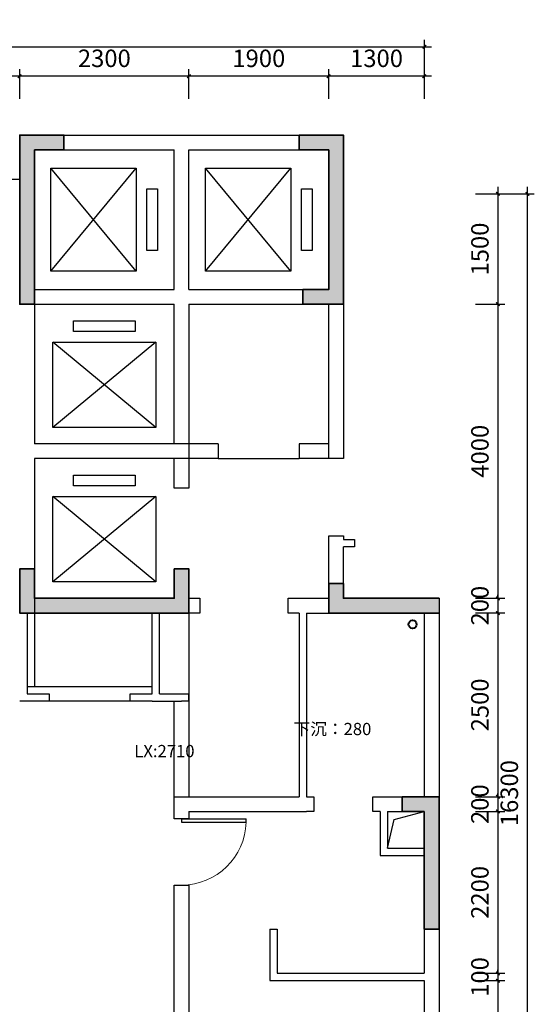
# Model space of a CAD drawing. Units: millimetres. Extents: x -1611263 to 12354320, y -111524 to 5969028.
# Drawn here: x 539966 to 546961, y 276334 to 289725 of the extents above; entities that cross this region are included whole.
import ezdxf

# ---------------------------------------------------------------- set-up
doc = ezdxf.new("R2010")
doc.units = ezdxf.units.MM
doc.header["$LTSCALE"] = 1000
doc.linetypes.add('ACAD_ISO03W100', pattern=[30, 12, -18])
for name, color, linetype in [('P-地坪材质', 46, 'Continuous'), ('XAZ-230-4F$0$EVTR', 2, 'Continuous'), ('XAZ-230-4F$0$PUB_DIM', 3, 'Continuous'), ('XAZ-230-4F$0$WINDOW', 4, 'Continuous'), ('XAZ-230-4F$1$WALL', 255, 'Continuous'), ('原始墙体', 7, 'Continuous'), ('窗', 2, 'Continuous')]:
    doc.layers.add(name, color=color, linetype=linetype)
for name, color, linetype, lineweight in [('QT-墙体-原有', 255, 'Continuous', 40), ('原始-文本 标高', 7, 'Continuous', 13), ('外部参照 1$0$Pkpm_S_ConcWall', 255, 'Continuous', 35)]:
    doc.layers.add(name, color=color, linetype=linetype, lineweight=lineweight)
doc.styles.add('布局', font='txt', dxfattribs={"width": 0.8, "height": 2.5})
doc.styles.add('汉字', font='txt', dxfattribs={"width": 0.8})
doc.dimstyles.new('95', dxfattribs={"dimscale": 95, "dimtxt": 2.5, "dimasz": 0.5, "dimexe": 1, "dimexo": 1, "dimgap": 1, "dimtad": 1, "dimdec": 0, "dimdsep": 46, "dimtxsty": '汉字', "dimblk": 'ARCHTICK', "dimcen": 1, "dimdle": 1, "dimclrd": 1, "dimclre": 1, "dimclrt": 3, "dimadec": 0, "dimazin": 0, "dimtfac": 1, "dimtdec": 0, "dimtix": 1, "dimtmove": 2, "dimatfit": 3, "dimldrblk": 'ARCHTICK', "dimfxl": 5, "dimfxlon": 1, "dimarcsym": 0})

# ---------------------------------------------------------------- blocks, each defined once
blk = doc.blocks.new('XAZ-230-4F$1$$DorLib2D$00000001')
for p, q in [((0.45, 0.975), (0.5, 0.975)), ((0.45, 0), (0.45, 0.975)), ((0.5, 0), (0.5, 0.975)), ((0.5, 0), (0.45, 0))]:
    blk.add_line(p, q)
at = {"lineweight": 13}
blk.add_arc((0.475, 0), 0.975, 91.4693, 180, dxfattribs=at)
blk = doc.blocks.new('_ArchTick')
at = {"color": 0, "linetype": 'ByBlock', "const_width": 0.4}
blk.add_lwpolyline([(-0.5, -0.5), (0.5, 0.5)], dxfattribs=at)
blk = doc.blocks.new('*D41')
at = {"color": 1, "lineweight": -2, "transparency": 16777216}
for p, q in [((546466, 287451), (546466, 285761)), ((546161, 287356), (546561, 287356)), ((546161, 285856), (546561, 285856))]:
    blk.add_line(p, q, dxfattribs=at)
at = {"layer": 'Defpoints', "color": 0, "transparency": 16777216}
for p in [(546066, 287356, 0), (546066, 285856, 0), (546466, 285856)]:
    blk.add_point(p, dxfattribs=at)
at = {"color": 1, "lineweight": -2, "transparency": 16777216, "xscale": 47.5, "yscale": 47.5, "zscale": 47.5}
for p, rotation in [((546466, 287356), 90), ((546466, 285856), 270)]:
    blk.add_blockref('_ArchTick', p, dxfattribs=dict(at, rotation=rotation))
at = {"color": 3, "transparency": 16777216, "insert": (546252, 286606), "char_height": 237.5, "attachment_point": 5, "rotation": 90, "style": '汉字'}
blk.add_mtext('1500', dxfattribs=at)
blk = doc.blocks.new('*D42')
at = {"color": 1, "lineweight": -2, "transparency": 16777216}
for p, q in [((546466, 285951), (546466, 281761)), ((546161, 285856), (546561, 285856)), ((546161, 281856), (546561, 281856))]:
    blk.add_line(p, q, dxfattribs=at)
at = {"layer": 'Defpoints', "color": 0, "transparency": 16777216}
for p in [(546066, 285856, 0), (546066, 281856, 0), (546466, 281856)]:
    blk.add_point(p, dxfattribs=at)
at = {"color": 1, "lineweight": -2, "transparency": 16777216, "xscale": 47.5, "yscale": 47.5, "zscale": 47.5}
for p, rotation in [((546466, 285856), 90), ((546466, 281856), 270)]:
    blk.add_blockref('_ArchTick', p, dxfattribs=dict(at, rotation=rotation))
at = {"color": 3, "transparency": 16777216, "insert": (546252, 283856), "char_height": 237.5, "attachment_point": 5, "rotation": 90, "style": '汉字'}
blk.add_mtext('4000', dxfattribs=at)
blk = doc.blocks.new('*D43')
at = {"color": 1, "lineweight": -2, "transparency": 16777216}
for p, q in [((546466, 281856), (546466, 281903)), ((546161, 281856), (546561, 281856)), ((546466, 281856), (546466, 281656)), ((546161, 281656), (546561, 281656)), ((546466, 281656), (546466, 281608))]:
    blk.add_line(p, q, dxfattribs=at)
at = {"layer": 'Defpoints', "color": 0, "transparency": 16777216}
for p in [(546066, 281856, 0), (546066, 281656, 0), (546466, 281656)]:
    blk.add_point(p, dxfattribs=at)
at = {"color": 1, "lineweight": -2, "transparency": 16777216, "xscale": 47.5, "yscale": 47.5, "zscale": 47.5}
for p, rotation in [((546466, 281856), 270), ((546466, 281656), 90)]:
    blk.add_blockref('_ArchTick', p, dxfattribs=dict(at, rotation=rotation))
at = {"color": 3, "transparency": 16777216, "insert": (546252, 281756), "char_height": 237.5, "attachment_point": 5, "rotation": 90, "style": '汉字'}
blk.add_mtext('200', dxfattribs=at)
blk = doc.blocks.new('*D44')
at = {"color": 1, "lineweight": -2, "transparency": 16777216}
for p, q in [((546161, 281656), (546561, 281656)), ((546466, 281751), (546466, 279061)), ((546161, 279156), (546561, 279156))]:
    blk.add_line(p, q, dxfattribs=at)
at = {"layer": 'Defpoints', "color": 0, "transparency": 16777216}
for p in [(546066, 281656, 0), (546066, 279156, 0), (546466, 279156)]:
    blk.add_point(p, dxfattribs=at)
at = {"color": 1, "lineweight": -2, "transparency": 16777216, "xscale": 47.5, "yscale": 47.5, "zscale": 47.5}
for p, rotation in [((546466, 281656), 90), ((546466, 279156), 270)]:
    blk.add_blockref('_ArchTick', p, dxfattribs=dict(at, rotation=rotation))
at = {"color": 3, "transparency": 16777216, "insert": (546252, 280406), "char_height": 237.5, "attachment_point": 5, "rotation": 90, "style": '汉字'}
blk.add_mtext('2500', dxfattribs=at)
blk = doc.blocks.new('*D45')
at = {"color": 1, "lineweight": -2, "transparency": 16777216}
for p, q in [((546161, 279156), (546561, 279156)), ((546466, 279156), (546466, 279203)), ((546466, 279156), (546466, 278956)), ((546161, 278956), (546561, 278956)), ((546466, 278956), (546466, 278908))]:
    blk.add_line(p, q, dxfattribs=at)
at = {"layer": 'Defpoints', "color": 0, "transparency": 16777216}
for p in [(546066, 279156, 0), (546066, 278956, 0), (546466, 278956)]:
    blk.add_point(p, dxfattribs=at)
at = {"color": 1, "lineweight": -2, "transparency": 16777216, "xscale": 47.5, "yscale": 47.5, "zscale": 47.5}
for p, rotation in [((546466, 279156), 270), ((546466, 278956), 90)]:
    blk.add_blockref('_ArchTick', p, dxfattribs=dict(at, rotation=rotation))
at = {"color": 3, "transparency": 16777216, "insert": (546252, 279056), "char_height": 237.5, "attachment_point": 5, "rotation": 90, "style": '汉字'}
blk.add_mtext('200', dxfattribs=at)
blk = doc.blocks.new('*D46')
at = {"color": 1, "lineweight": -2, "transparency": 16777216}
for p, q in [((546161, 278956), (546561, 278956)), ((546466, 279051), (546466, 276661)), ((546161, 276756), (546561, 276756))]:
    blk.add_line(p, q, dxfattribs=at)
at = {"layer": 'Defpoints', "color": 0, "transparency": 16777216}
for p in [(546066, 278956, 0), (546066, 276756, 0), (546466, 276756)]:
    blk.add_point(p, dxfattribs=at)
at = {"color": 1, "lineweight": -2, "transparency": 16777216, "xscale": 47.5, "yscale": 47.5, "zscale": 47.5}
for p, rotation in [((546466, 278956), 90), ((546466, 276756), 270)]:
    blk.add_blockref('_ArchTick', p, dxfattribs=dict(at, rotation=rotation))
at = {"color": 3, "transparency": 16777216, "insert": (546252, 277856), "char_height": 237.5, "attachment_point": 5, "rotation": 90, "style": '汉字'}
blk.add_mtext('2200', dxfattribs=at)
blk = doc.blocks.new('*D47')
at = {"color": 1, "lineweight": -2, "transparency": 16777216}
for p, q in [((546466, 276756), (546466, 276803)), ((546161, 276756), (546561, 276756)), ((546466, 276756), (546466, 276656)), ((546161, 276656), (546561, 276656)), ((546466, 276656), (546466, 276608))]:
    blk.add_line(p, q, dxfattribs=at)
at = {"layer": 'Defpoints', "color": 0, "transparency": 16777216}
for p in [(546066, 276756, 0), (546066, 276656, 0), (546466, 276656)]:
    blk.add_point(p, dxfattribs=at)
at = {"color": 1, "lineweight": -2, "transparency": 16777216, "xscale": 47.5, "yscale": 47.5, "zscale": 47.5}
for p, rotation in [((546466, 276756), 270), ((546466, 276656), 90)]:
    blk.add_blockref('_ArchTick', p, dxfattribs=dict(at, rotation=rotation))
at = {"color": 3, "transparency": 16777216, "insert": (546252, 276706), "char_height": 237.5, "attachment_point": 5, "rotation": 90, "style": '汉字'}
blk.add_mtext('100', dxfattribs=at)
blk = doc.blocks.new('*D48')
at = {"color": 1, "lineweight": -2, "transparency": 16777216}
for p, q in [((546466, 276751), (546466, 273061)), ((546161, 276656), (546561, 276656)), ((546161, 273156), (546561, 273156))]:
    blk.add_line(p, q, dxfattribs=at)
at = {"layer": 'Defpoints', "color": 0, "transparency": 16777216}
for p in [(546066, 276656, 0), (546066, 273156, 0), (546466, 273156)]:
    blk.add_point(p, dxfattribs=at)
at = {"color": 1, "lineweight": -2, "transparency": 16777216, "xscale": 47.5, "yscale": 47.5, "zscale": 47.5}
for p, rotation in [((546466, 276656), 90), ((546466, 273156), 270)]:
    blk.add_blockref('_ArchTick', p, dxfattribs=dict(at, rotation=rotation))
at = {"color": 3, "transparency": 16777216, "insert": (546252, 274906), "char_height": 237.5, "attachment_point": 5, "rotation": 90, "style": '汉字'}
blk.add_mtext('3500', dxfattribs=at)
blk = doc.blocks.new('*D50')
at = {"color": 1, "lineweight": -2, "transparency": 16777216}
for p, q in [((546866, 270961), (546866, 287451)), ((546391, 287356), (546961, 287356)), ((546391, 271056), (546961, 271056))]:
    blk.add_line(p, q, dxfattribs=at)
at = {"layer": 'Defpoints', "color": 0, "transparency": 16777216}
for p in [(546066, 287356), (546866, 287356), (546066, 271056, 0)]:
    blk.add_point(p, dxfattribs=at)
at = {"color": 1, "lineweight": -2, "transparency": 16777216, "xscale": 47.5, "yscale": 47.5, "zscale": 47.5}
for p, rotation in [((546866, 287356), 90), ((546866, 271056), 270)]:
    blk.add_blockref('_ArchTick', p, dxfattribs=dict(at, rotation=rotation))
at = {"color": 3, "transparency": 16777216, "insert": (546652, 279206), "char_height": 237.5, "attachment_point": 5, "rotation": 90, "style": '汉字'}
blk.add_mtext('16300', dxfattribs=at)
blk = doc.blocks.new('*D51')
at = {"color": 1, "lineweight": -2, "transparency": 16777216}
for p, q in [((544166, 288651), (544166, 289051)), ((545466, 288651), (545466, 289051)), ((545561, 288956), (544071, 288956))]:
    blk.add_line(p, q, dxfattribs=at)
at = {"layer": 'Defpoints', "color": 0, "transparency": 16777216}
for p in [(544166, 288956), (544166, 288556, 0), (545466, 288556, 0)]:
    blk.add_point(p, dxfattribs=at)
at = {"color": 1, "lineweight": -2, "transparency": 16777216, "xscale": 47.5, "yscale": 47.5, "zscale": 47.5, "rotation": 180}
blk.add_blockref('_ArchTick', (544166, 288956), dxfattribs=at)
at = {"color": 1, "lineweight": -2, "transparency": 16777216, "xscale": 47.5, "yscale": 47.5, "zscale": 47.5}
blk.add_blockref('_ArchTick', (545466, 288956), dxfattribs=at)
at = {"color": 3, "transparency": 16777216, "insert": (544816, 289169), "char_height": 237.5, "attachment_point": 5, "style": '汉字'}
blk.add_mtext('1300', dxfattribs=at)
blk = doc.blocks.new('*D52')
at = {"color": 1, "lineweight": -2, "transparency": 16777216}
for p, q in [((542266, 288651), (542266, 289051)), ((544166, 288651), (544166, 289051)), ((544261, 288956), (542171, 288956))]:
    blk.add_line(p, q, dxfattribs=at)
at = {"layer": 'Defpoints', "color": 0, "transparency": 16777216}
for p in [(542266, 288956), (542266, 288556, 0), (544166, 288556, 0)]:
    blk.add_point(p, dxfattribs=at)
at = {"color": 1, "lineweight": -2, "transparency": 16777216, "xscale": 47.5, "yscale": 47.5, "zscale": 47.5, "rotation": 180}
blk.add_blockref('_ArchTick', (542266, 288956), dxfattribs=at)
at = {"color": 1, "lineweight": -2, "transparency": 16777216, "xscale": 47.5, "yscale": 47.5, "zscale": 47.5}
blk.add_blockref('_ArchTick', (544166, 288956), dxfattribs=at)
at = {"color": 3, "transparency": 16777216, "insert": (543216, 289169), "char_height": 237.5, "attachment_point": 5, "style": '汉字'}
blk.add_mtext('1900', dxfattribs=at)
blk = doc.blocks.new('*D53')
at = {"color": 1, "lineweight": -2, "transparency": 16777216}
for p, q in [((539966, 288651), (539966, 289051)), ((542266, 288651), (542266, 289051)), ((542361, 288956), (539871, 288956))]:
    blk.add_line(p, q, dxfattribs=at)
at = {"layer": 'Defpoints', "color": 0, "transparency": 16777216}
for p in [(539966, 288956), (539966, 288556, 0), (542266, 288556, 0)]:
    blk.add_point(p, dxfattribs=at)
at = {"color": 1, "lineweight": -2, "transparency": 16777216, "xscale": 47.5, "yscale": 47.5, "zscale": 47.5, "rotation": 180}
blk.add_blockref('_ArchTick', (539966, 288956), dxfattribs=at)
at = {"color": 1, "lineweight": -2, "transparency": 16777216, "xscale": 47.5, "yscale": 47.5, "zscale": 47.5}
blk.add_blockref('_ArchTick', (542266, 288956), dxfattribs=at)
at = {"color": 3, "transparency": 16777216, "insert": (541116, 289169), "char_height": 237.5, "attachment_point": 5, "style": '汉字'}
blk.add_mtext('2300', dxfattribs=at)
blk = doc.blocks.new('*D54')
at = {"color": 1, "lineweight": -2, "transparency": 16777216}
for p, q in [((536566, 288651), (536566, 289051)), ((539966, 288651), (539966, 289051)), ((540061, 288956), (536471, 288956))]:
    blk.add_line(p, q, dxfattribs=at)
at = {"layer": 'Defpoints', "color": 0, "transparency": 16777216}
for p in [(536566, 288956), (536566, 288556), (539966, 288556, 0)]:
    blk.add_point(p, dxfattribs=at)
at = {"color": 1, "lineweight": -2, "transparency": 16777216, "xscale": 47.5, "yscale": 47.5, "zscale": 47.5, "rotation": 180}
blk.add_blockref('_ArchTick', (536566, 288956), dxfattribs=at)
at = {"color": 1, "lineweight": -2, "transparency": 16777216, "xscale": 47.5, "yscale": 47.5, "zscale": 47.5}
blk.add_blockref('_ArchTick', (539966, 288956), dxfattribs=at)
at = {"color": 3, "transparency": 16777216, "insert": (538266, 289169), "char_height": 237.5, "attachment_point": 5, "style": '汉字'}
blk.add_mtext('3400', dxfattribs=at)
blk = doc.blocks.new('*D61')
at = {"color": 1, "lineweight": -2, "transparency": 16777216}
for p, q in [((529066, 288881), (529066, 289451)), ((545466, 288881), (545466, 289451)), ((528971, 289356), (545561, 289356))]:
    blk.add_line(p, q, dxfattribs=at)
at = {"layer": 'Defpoints', "color": 0, "transparency": 16777216}
for p in [(545466, 289356), (529066, 288556, 0), (545466, 288556, 0)]:
    blk.add_point(p, dxfattribs=at)
at = {"color": 1, "lineweight": -2, "transparency": 16777216, "xscale": 47.5, "yscale": 47.5, "zscale": 47.5, "rotation": 180}
blk.add_blockref('_ArchTick', (529066, 289356), dxfattribs=at)
at = {"color": 1, "lineweight": -2, "transparency": 16777216, "xscale": 47.5, "yscale": 47.5, "zscale": 47.5}
blk.add_blockref('_ArchTick', (545466, 289356), dxfattribs=at)
at = {"color": 3, "transparency": 16777216, "insert": (537266, 289569), "char_height": 237.5, "attachment_point": 5, "style": '汉字'}
blk.add_mtext('16400', dxfattribs=at)

msp = doc.modelspace()

# ---------------------------------------------------------------- hatches: boundary and pattern name
at = {"layer": '原始墙体'}
h = msp.add_hatch(color=5, dxfattribs=at)
h.dxf.hatch_style = 1
h.paths.add_polyline_path([(540165.579, 287955.608), (540565.579, 287955.608), (540565.579, 288155.608), (539965.579, 288155.608), (539965.579, 285855.608), (540165.579, 285855.608)])
h = msp.add_hatch(color=5, dxfattribs=at)
h.dxf.hatch_style = 1
h.paths.add_polyline_path([(544165.579, 287955.608), (544165.579, 286055.608), (543815.579, 286055.608), (543815.579, 285855.608), (544365.579, 285855.608), (544365.579, 288155.608), (543765.579, 288155.608), (543765.579, 287955.608)])
h = msp.add_hatch(color=5, dxfattribs=at)
h.dxf.hatch_style = 1
h.paths.add_polyline_path([(539965.579, 282255.608), (540165.579, 282255.608), (540165.579, 281855.608), (541765.548, 281855.608), (542065.579, 281855.608), (542065.579, 282255.608), (542265.548, 282255.608), (542265.548, 281855.608), (542265.579, 281655.608), (539965.579, 281655.608)])
h = msp.add_hatch(color=5, dxfattribs=at)
h.dxf.hatch_style = 1
h.paths.add_polyline_path([(545665.548, 281855.608), (545665.548, 281655.608), (544165.579, 281655.608), (544165.579, 282055.608), (544365.579, 282055.608), (544365.579, 281855.608)])
h = msp.add_hatch(color=5, dxfattribs=at)
h.dxf.hatch_style = 1
h.paths.add_polyline_path([(545665.579, 279155.608), (545665.579, 277355.608), (545465.579, 277355.608), (545465.579, 278955.608), (545165.579, 278955.608), (545165.579, 279155.608)])

# ---------------------------------------------------------------- linework, layer by layer
for p, q in [((542665.548, 283955.608, 0), (542665.548, 283755.608, 0)), ((543765.548, 283955.608, 0), (543765.548, 283755.608, 0))]:
    msp.add_line(p, q)
at = {"layer": 'P-地坪材质', "color": 1, "linetype": 'ACAD_ISO03W100', "ltscale": 5}
for p, q in [((540165.579, 282055.608), (540165.579, 280655.608, 0)), ((542265.579, 281655.608), (542265.579, 279155.608, 0)), ((540065.548, 280655.608, 0), (541765.548, 280655.608, 0)), ((541465.548, 280455.608, 0), (540365.548, 280455.608, 0)), ((542065.548, 279155.608, 0), (542065.548, 280455.608, 0))]:
    msp.add_line(p, q, dxfattribs=at)
at = {"layer": 'P-地坪材质', "color": 1}
msp.add_line((542265.579, 280455.608, 0), (542265.548, 280455.608, 0), dxfattribs=at)
at = {"layer": 'QT-墙体-原有'}
msp.add_circle((545305.564, 281501.574, 0), 55, dxfattribs=at)
at = {"layer": 'XAZ-230-4F$0$EVTR'}
for p, q in [((540390.548, 286305.608, 0), (540390.548, 287705.608, 0)), ((540390.548, 287705.608, 0), (541550.548, 287705.608, 0)), ((541550.548, 286305.608, 0), (540390.548, 287705.608, 0)), ((540390.548, 286305.608, 0), (541550.548, 287705.608, 0)), ((541550.548, 287705.608, 0), (541550.548, 286305.608, 0)), ((542490.548, 286305.608, 0), (542490.548, 287705.608, 0)), ((542490.548, 287705.608, 0), (543650.548, 287705.608, 0)), ((543650.548, 286305.608, 0), (542490.548, 287705.608, 0)), ((542490.548, 286305.608, 0), (543650.548, 287705.608, 0)), ((543650.548, 287705.608, 0), (543650.548, 286305.608, 0)), ((541695.548, 286585.608, 0), (541695.548, 287425.608, 0)), ((541695.548, 287425.608, 0), (541840.548, 287425.608, 0)), ((541840.548, 287425.608, 0), (541840.548, 286585.608, 0)), ((543795.548, 286585.608, 0), (543795.548, 287425.608, 0)), ((543795.548, 287425.608, 0), (543940.548, 287425.608, 0)), ((543795.548, 286585.608, 0), (543795.548, 287425.608, 0)), ((543795.548, 287425.608, 0), (543940.548, 287425.608, 0)), ((543940.548, 287425.608, 0), (543940.548, 286585.608, 0)), ((541840.548, 286585.608, 0), (541695.548, 286585.608, 0)), ((543940.548, 286585.608, 0), (543795.548, 286585.608, 0)), ((543940.548, 286585.608, 0), (543795.548, 286585.608, 0)), ((541550.548, 286305.608, 0), (540390.548, 286305.608, 0)), ((543650.548, 286305.608, 0), (542490.548, 286305.608, 0)), ((540695.548, 285485.608, 0), (540695.548, 285630.608, 0)), ((540695.548, 285485.608, 0), (540695.548, 285630.608, 0)), ((540695.548, 285630.608, 0), (541535.548, 285630.608, 0)), ((541535.548, 285630.608, 0), (541535.548, 285485.608, 0)), ((541535.548, 285630.608, 0), (541535.548, 285485.608, 0)), ((541535.548, 285485.608, 0), (540695.548, 285485.608, 0)), ((541535.548, 285485.608, 0), (540695.548, 285485.608, 0)), ((540415.548, 284180.608, 0), (540415.548, 285340.608, 0)), ((540415.548, 285340.608, 0), (541815.548, 285340.608, 0)), ((541815.548, 285340.608, 0), (540415.548, 284180.608, 0)), ((541815.548, 284180.608, 0), (540415.548, 285340.608, 0)), ((541815.548, 285340.608, 0), (541815.548, 284180.608, 0)), ((541815.548, 284180.608, 0), (540415.548, 284180.608, 0)), ((540695.548, 283385.608, 0), (540695.548, 283530.608, 0)), ((540695.548, 283385.608, 0), (540695.548, 283530.608, 0)), ((540695.548, 283530.608, 0), (541535.548, 283530.608, 0)), ((541535.548, 283530.608, 0), (541535.548, 283385.608, 0)), ((541535.548, 283530.608, 0), (541535.548, 283385.608, 0)), ((541535.548, 283385.608, 0), (540695.548, 283385.608, 0)), ((541535.548, 283385.608, 0), (540695.548, 283385.608, 0)), ((540415.548, 282080.608, 0), (540415.548, 283240.608, 0)), ((540415.548, 283240.608, 0), (541815.548, 283240.608, 0)), ((541815.548, 283240.608, 0), (540415.548, 282080.608, 0)), ((541815.548, 282080.608, 0), (540415.548, 283240.608, 0)), ((541815.548, 283240.608, 0), (541815.548, 282080.608, 0)), ((541815.548, 282080.608, 0), (540415.548, 282080.608, 0))]:
    msp.add_line(p, q, dxfattribs=at)
at = {"layer": 'XAZ-230-4F$0$PUB_DIM', "elevation": 0}
msp.add_lwpolyline([(544965.548, 278455.608), (545056.548, 278847.975), (545465.548, 278955.608)], dxfattribs=at)
at = {"layer": 'XAZ-230-4F$1$WALL'}
for p, q in [((539965.548, 288155.608, 0), (542165.548, 288155.608, 0)), ((539965.548, 288155.608, 0), (539965.548, 287555.608, 0)), ((542165.548, 288155.608, 0), (544365.548, 288155.608, 0)), ((544365.548, 288155.608, 0), (544365.548, 287805.608, 0)), ((540165.548, 287955.608, 0), (542065.548, 287955.608, 0)), ((540165.548, 287955.608, 0), (540165.548, 287455.608, 0)), ((542065.548, 286055.608, 0), (542065.548, 287955.608, 0)), ((542265.548, 287955.608, 0), (544165.548, 287955.608, 0)), ((542265.548, 286055.608, 0), (542265.548, 287955.608, 0)), ((544165.548, 287955.608, 0), (544165.548, 287705.608, 0)), ((544165.548, 287705.608, 0), (544165.548, 286055.608, 0)), ((539015.548, 287555.608, 0), (539965.548, 287555.608, 0)), ((544365.548, 287605.608, 0), (544365.548, 285955.608, 0)), ((540165.548, 287455.608, 0), (540165.548, 286055.608, 0)), ((540165.548, 286055.608, 0), (542065.548, 286055.608, 0)), ((542265.548, 286055.608, 0), (544165.548, 286055.608, 0)), ((544365.548, 285955.608, 0), (544365.548, 283755.608, 0)), ((540165.548, 285855.608, 0), (542065.548, 285855.608, 0)), ((540165.548, 285855.608, 0), (540165.548, 285355.608, 0)), ((542065.548, 283955.608, 0), (542065.548, 285855.608, 0)), ((542265.548, 285855.608, 0), (542265.548, 283855.608, 0)), ((542265.548, 285855.608, 0), (544165.548, 285855.608, 0)), ((544165.548, 283755.608, 0), (544165.548, 285855.608, 0)), ((540165.548, 285355.608, 0), (540165.548, 283955.608, 0)), ((542665.548, 283955.608, 0), (540165.548, 283955.608, 0)), ((544165.548, 283955.608, 0), (543765.548, 283955.608, 0)), ((542265.548, 283855.608, 0), (542265.548, 283355.608, 0)), ((542665.548, 283755.608, 0), (540165.548, 283755.608, 0)), ((540165.548, 283755.608, 0), (540165.548, 281855.608, 0)), ((542065.548, 283355.608, 0), (542065.548, 283755.608, 0)), ((544165.548, 283755.608, 0), (543765.548, 283755.608, 0)), ((544365.548, 283755.608, 0), (544165.548, 283755.608, 0)), ((542265.548, 283355.608, 0), (542065.548, 283355.608, 0)), ((544165.548, 282655.608, 0), (544165.548, 282705.608, 0)), ((544165.548, 282705.608, 0), (544365.548, 282705.608, 0)), ((544365.548, 282705.608, 0), (544365.548, 282655.608, 0)), ((544165.548, 281855.608, 0), (544165.548, 282655.608, 0)), ((544365.548, 282655.608, 0), (544515.548, 282655.608, 0)), ((544365.548, 281855.608, 0), (544365.548, 282555.608, 0)), ((544515.548, 282555.608, 0), (544365.548, 282555.608, 0)), ((544515.548, 282655.608, 0), (544515.548, 282555.608, 0)), ((542065.548, 281855.608, 0), (542065.548, 282255.608, 0)), ((542065.548, 282255.608, 0), (542265.548, 282255.608, 0)), ((542265.548, 282255.608, 0), (542265.548, 281855.608, 0)), ((540165.548, 281855.608, 0), (541765.548, 281855.608, 0)), ((541765.548, 281855.608, 0), (542065.548, 281855.608, 0)), ((542265.548, 281855.608, 0), (542415.548, 281855.608, 0)), ((542415.548, 281855.608, 0), (542415.548, 281655.608, 0)), ((543615.548, 281655.608, 0), (543615.548, 281855.608, 0)), ((543615.548, 281855.608, 0), (543865.548, 281855.608, 0)), ((543865.548, 281855.608, 0), (544165.548, 281855.608, 0)), ((544365.548, 281855.608, 0), (545465.548, 281855.608, 0)), ((545665.548, 281855.608, 0), (545665.548, 279155.608, 0)), ((540065.548, 281655.608, 0), (541765.548, 281655.608, 0)), ((540065.548, 281655.608, 0), (540065.548, 280555.608, 0)), ((541765.548, 280555.608, 0), (541765.548, 281655.608, 0)), ((541865.548, 281655.608, 0), (542165.548, 281655.608, 0)), ((541865.548, 280555.608, 0), (541865.548, 281655.608, 0)), ((542415.548, 281655.608, 0), (542165.548, 281655.608, 0)), ((543765.548, 281655.608, 0), (543615.548, 281655.608, 0)), ((543765.548, 281655.608, 0), (543765.548, 279155.608, 0)), ((543865.548, 281655.608, 0), (543865.548, 279155.608, 0)), ((543865.548, 281655.608, 0), (544265.548, 281655.608, 0)), ((544265.548, 281655.608, 0), (545465.548, 281655.608, 0)), ((545465.548, 281655.608, 0), (545465.548, 279155.608, 0)), ((540065.548, 280555.608, 0), (540365.548, 280555.608, 0)), ((540365.548, 280555.608, 0), (540365.548, 280455.608, 0)), ((541465.548, 280455.608, 0), (541465.548, 280555.608, 0)), ((541465.548, 280555.608, 0), (541765.548, 280555.608, 0)), ((541865.548, 280555.608, 0), (542265.548, 280555.608, 0)), ((542265.548, 280455.608, 0), (542265.548, 280555.608, 0)), ((540365.548, 280455.608, 0), (539965.548, 280455.608, 0)), ((541765.548, 280455.608, 0), (541465.548, 280455.608, 0)), ((541765.548, 280455.608, 0), (542165.548, 280455.608, 0)), ((542165.548, 280455.608, 0), (542165.548, 280455.608, 0)), ((542265.548, 280455.608, 0), (542165.548, 280455.608, 0)), ((542065.548, 279155.608, 0), (543765.548, 279155.608, 0)), ((542065.548, 278855.608, 0), (542065.548, 279155.608, 0)), ((543865.548, 279155.608, 0), (543965.548, 279155.608, 0)), ((543965.548, 279155.608, 0), (543965.548, 278955.608, 0)), ((544765.548, 278955.608, 0), (544765.548, 279155.608, 0)), ((544765.548, 279155.608, 0), (544965.548, 279155.608, 0)), ((544965.548, 279155.608, 0), (545465.548, 279155.608, 0)), ((542265.548, 278955.608, 0), (543865.548, 278955.608, 0)), ((542265.548, 278955.608, 0), (542265.548, 278855.608, 0)), ((543965.548, 278955.608, 0), (543865.548, 278955.608, 0)), ((544865.548, 278955.608, 0), (544765.548, 278955.608, 0)), ((544865.548, 278955.608, 0), (544865.548, 278355.608, 0)), ((544965.548, 278955.608, 0), (544965.548, 278455.608, 0)), ((544965.548, 278955.608, 0), (545465.548, 278955.608, 0)), ((545465.548, 278955.608, 0), (545465.548, 278455.608, 0)), ((545665.548, 278955.608, 0), (545665.548, 278455.608, 0)), ((542265.548, 278855.608, 0), (542065.548, 278855.608, 0)), ((544965.548, 278455.608, 0), (545465.548, 278455.608, 0)), ((544865.548, 278355.608, 0), (545465.548, 278355.608, 0)), ((545465.548, 278355.608, 0), (545465.548, 276755.608, 0)), ((545665.548, 278355.608, 0), (545665.548, 272955.608, 0)), ((542065.548, 273155.608, 0), (542065.548, 277955.608, 0)), ((542065.548, 277955.608, 0), (542265.548, 277955.608, 0)), ((542265.548, 277955.608, 0), (542265.548, 273155.608, 0)), ((543365.548, 277355.608, 0), (543365.548, 276655.608, 0)), ((543365.548, 277355.608, 0), (543465.548, 277355.608, 0)), ((543465.548, 277355.608, 0), (543465.548, 276755.608, 0)), ((543465.548, 276755.608, 0), (545465.548, 276755.608, 0)), ((543365.548, 276655.608, 0), (545465.548, 276655.608, 0)), ((545465.548, 276655.608, 0), (545465.548, 273155.608, 0))]:
    msp.add_line(p, q, dxfattribs=at)
at = {"layer": '外部参照 1$0$Pkpm_S_ConcWall'}
for p, q in [((545665.579, 279155.608), (545165.579, 279155.608)), ((545165.579, 279155.608), (545165.579, 278955.608)), ((545665.579, 277355.608), (545665.579, 279155.608)), ((545165.579, 278955.608), (545465.579, 278955.608)), ((545465.579, 278955.608), (545465.579, 277355.608)), ((545465.579, 277355.608), (545665.579, 277355.608))]:
    msp.add_line(p, q, dxfattribs=at)
for points in [[(540165.579, 287955.608), (540565.579, 287955.608), (540565.579, 288155.608), (539965.579, 288155.608), (539965.579, 285855.608), (540165.579, 285855.608)], [(540165.579, 287955.608), (540565.579, 287955.608), (540565.579, 288155.608), (539965.579, 288155.608), (539965.579, 285855.608), (540165.579, 285855.608)], [(544165.579, 287955.608), (544165.579, 286055.608), (543815.579, 286055.608), (543815.579, 285855.608), (544365.579, 285855.608), (544365.579, 288155.608), (543765.579, 288155.608), (543765.579, 287955.608)], [(544165.579, 287955.608), (544165.579, 286055.608), (543815.579, 286055.608), (543815.579, 285855.608), (544365.579, 285855.608), (544365.579, 288155.608), (543765.579, 288155.608), (543765.579, 287955.608)], [(542065.579, 282255.608), (542065.579, 281855.608), (540165.579, 281855.608), (540165.579, 282255.608), (539965.579, 282255.608), (539965.579, 281655.608), (542265.579, 281655.608), (542265.579, 282255.608)], [(542065.579, 282255.608), (542065.579, 281855.608), (540165.579, 281855.608), (540165.579, 282255.608), (539965.579, 282255.608), (539965.579, 281655.608), (542265.579, 281655.608), (542265.579, 282255.608)]]:
    msp.add_lwpolyline(points, close=True, dxfattribs=at)
msp.add_lwpolyline([(545665.548, 281855.608), (544365.579, 281855.608), (544365.579, 282055.608), (544165.579, 282055.608), (544165.579, 281655.608), (545665.548, 281655.608)], dxfattribs=at)
msp.add_lwpolyline([(545665.548, 281855.608), (544365.579, 281855.608), (544365.579, 282055.608), (544165.579, 282055.608), (544165.579, 281655.608), (545665.548, 281655.608)], dxfattribs=at)
at = {"layer": '窗', "color": 1}
msp.add_line((542665.548, 283755.608, 0), (543765.548, 283755.608, 0), dxfattribs=at)

# ---------------------------------------------------------------- block references
at = {"layer": 'XAZ-230-4F$0$WINDOW', "xscale": 900, "yscale": -900, "zscale": 200, "rotation": 90}
msp.add_blockref('XAZ-230-4F$1$$DorLib2D$00000001', (542165.548, 278405.608, 0), dxfattribs=at)

# ---------------------------------------------------------------- texts
at = {"layer": '原始-文本 标高', "color": 1, "char_height": 166.1338, "width": 2938.3184, "attachment_point": 3, "style": '布局'}
for s, insert in [('下沉：280', (544745.453, 280161.37)), ('LX:2710', (542341.971, 279861.001))]:
    msp.add_mtext(s, dxfattribs=dict(at, insert=insert))

# ---------------------------------------------------------------- dimensions: what is measured, and where the dimension line sits
at = {"color": 0}
for base, p1, p2, angle, picture, middle in [((545465.548, 289355.608), (529065.78, 288555.608, 0), (545465.548, 288555.608, 0), 180, '*D61', (537265.664, 289569.358)), ((536565.579, 288955.608), (539965.548, 288555.608, 0), (536565.579, 288555.608), 180, '*D54', (538265.563, 289169.358)), ((539965.548, 288955.608), (542265.548, 288555.608, 0), (539965.548, 288555.608, 0), 180, '*D53', (541115.548, 289169.358)), ((542265.548, 288955.608), (544165.548, 288555.608, 0), (542265.548, 288555.608, 0), 180, '*D52', (543215.548, 289169.358)), ((544165.548, 288955.608), (545465.548, 288555.608, 0), (544165.548, 288555.608, 0), 180, '*D51', (544815.548, 289169.358)), ((546465.579, 285855.608), (546065.579, 287355.608, 0), (546065.579, 285855.608, 0), 90, '*D41', (546251.829, 286605.608)), ((546865.579, 287355.608), (546065.579, 271055.608, 0), (546065.579, 287355.608), 90, '*D50', (546651.829, 279205.608)), ((546465.579, 281855.608), (546065.579, 285855.608, 0), (546065.579, 281855.608, 0), 90, '*D42', (546251.829, 283855.608)), ((546465.579, 281655.608), (546065.579, 281855.608, 0), (546065.579, 281655.608, 0), 90, '*D43', (546251.829, 281755.608)), ((546465.579, 279155.608), (546065.579, 281655.608, 0), (546065.579, 279155.608, 0), 90, '*D44', (546251.829, 280405.608)), ((546465.579, 278955.608), (546065.579, 279155.608, 0), (546065.579, 278955.608, 0), 90, '*D45', (546251.829, 279055.608)), ((546465.579, 276755.608), (546065.579, 278955.608, 0), (546065.579, 276755.608, 0), 90, '*D46', (546251.829, 277855.608)), ((546465.579, 276655.608), (546065.579, 276755.608, 0), (546065.579, 276655.608, 0), 90, '*D47', (546251.829, 276705.608)), ((546465.579, 273155.608), (546065.579, 276655.608, 0), (546065.579, 273155.608, 0), 90, '*D48', (546251.829, 274905.608))]:
    dim = msp.add_linear_dim(base=base, p1=p1, p2=p2, angle=angle, dimstyle='95', override={"dimtxt": 2.5}, dxfattribs=at)
    dim.commit()
    dim.dimension.update_dxf_attribs({"geometry": picture, "text_midpoint": middle})

doc.saveas('drawing.dxf')
